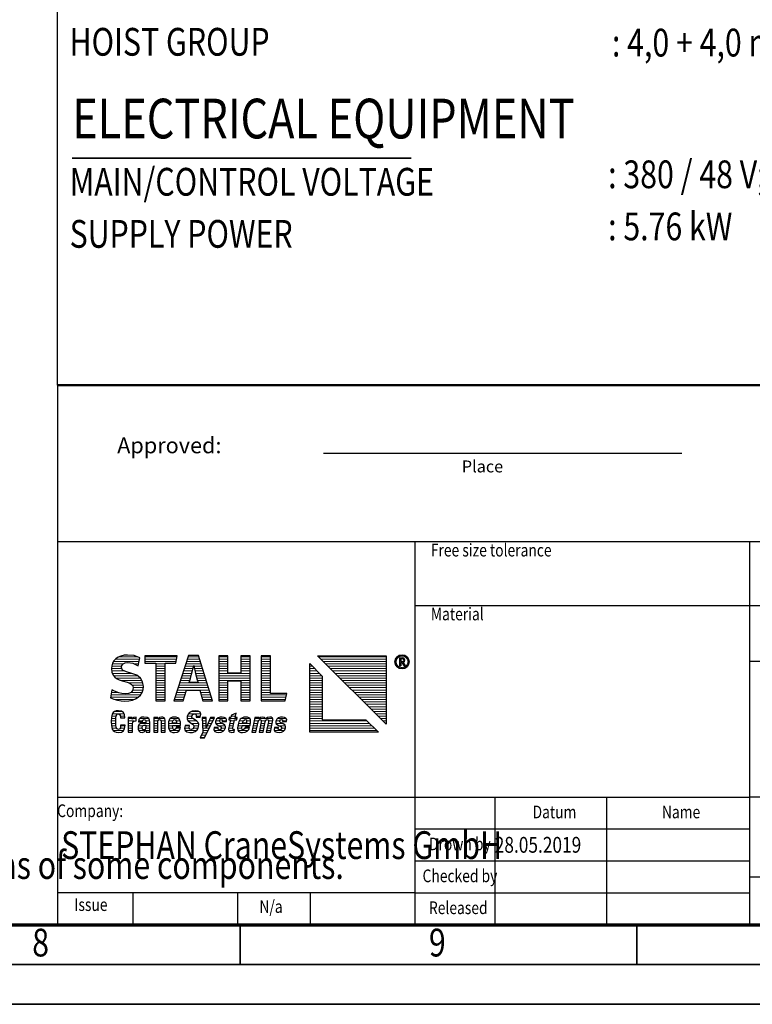
# Model space of a CAD drawing. Units: millimetres. Extents: x 0 to 23760, y -96 to 16800.
# Drawn here: x 14769 to 18462, y 0 to 4962 of the extents above; entities that cross this region are included whole.
import ezdxf
from ezdxf.enums import TextEntityAlignment as Align

# ---------------------------------------------------------------- set-up
doc = ezdxf.new("R2010")
doc.units = ezdxf.units.MM
doc.header["$MEASUREMENT"] = 0
for name, color, linetype, lineweight in [('(1) Shape lines', 7, 'Continuous', 35), ('(3) Toolkit elements', 7, 'Continuous', 35), ('(4) Texts', 7, 'Continuous', 35), ('(9) Sheet', 7, 'Continuous', 35)]:
    doc.layers.add(name, color=color, linetype=linetype, lineweight=lineweight)
doc.styles.add('Arial', font='ARIAL.TTF')

# ---------------------------------------------------------------- blocks, each defined once
blk = doc.blocks.new('HATCH_33_e406d7b6-1598-46e5-bdae-87acdb3989ed')
at = {"layer": '(9) Sheet', "color": 0, "lineweight": 9}
for p, q in [((16616.3, 1752), (16275.4, 1752)), ((16616.3, 1740), (16287.4, 1740)), ((16616.3, 1728), (16299.4, 1728)), ((16616.3, 1716), (16311.4, 1716)), ((16616.3, 1704), (16323.4, 1704)), ((16616.3, 1692), (16335.4, 1692)), ((16616.3, 1680), (16347.4, 1680)), ((16616.3, 1668), (16359.4, 1668)), ((16616.3, 1656), (16371.4, 1656)), ((16616.3, 1644), (16383.4, 1644)), ((16616.3, 1632), (16395.4, 1632)), ((16616.3, 1620), (16407.4, 1620)), ((16616.3, 1608), (16419.4, 1608)), ((16616.3, 1596), (16431.4, 1596)), ((16616.3, 1584), (16443.4, 1584)), ((16616.3, 1572), (16455.4, 1572)), ((16616.3, 1560), (16467.4, 1560)), ((16616.3, 1548), (16479.4, 1548)), ((16616.3, 1536), (16491.4, 1536)), ((16616.3, 1524), (16503.4, 1524)), ((16616.3, 1512), (16515.4, 1512)), ((16616.3, 1500), (16527.4, 1500)), ((16616.3, 1488), (16539.4, 1488)), ((16616.3, 1476), (16551.4, 1476)), ((16616.3, 1464), (16563.4, 1464)), ((16616.3, 1452), (16575.4, 1452)), ((16616.3, 1440), (16587.4, 1440)), ((16616.3, 1428), (16599.4, 1428)), ((16616.3, 1416), (16611.4, 1416))]:
    blk.add_line(p, q, dxfattribs=at)
blk = doc.blocks.new('HATCH_34_dd8287b3-993a-47f0-ac0d-600b52866171')
at = {"layer": '(9) Sheet', "color": 0, "lineweight": 9}
for p, q in [((16232.6, 1716), (16231.3, 1716)), ((16244.6, 1704), (16231.3, 1704)), ((16256.6, 1692), (16231.3, 1692)), ((16268.6, 1680), (16231.3, 1680)), ((16280.6, 1668), (16231.3, 1668)), ((16292.6, 1656), (16231.3, 1656)), ((16294, 1644), (16231.3, 1644)), ((16294, 1632), (16231.3, 1632)), ((16294, 1620), (16231.3, 1620)), ((16294, 1608), (16231.3, 1608)), ((16294, 1596), (16231.3, 1596)), ((16294, 1584), (16231.3, 1584)), ((16294, 1572), (16231.3, 1572)), ((16294, 1560), (16231.3, 1560)), ((16294, 1548), (16231.3, 1548)), ((16294, 1536), (16231.3, 1536)), ((16294, 1524), (16231.3, 1524)), ((16294, 1512), (16231.3, 1512)), ((16294, 1500), (16231.3, 1500)), ((16294, 1488), (16231.3, 1488)), ((16294, 1476), (16231.3, 1476)), ((16294, 1464), (16231.3, 1464)), ((16294, 1452), (16231.3, 1452)), ((16294, 1440), (16231.3, 1440)), ((16520.6, 1428), (16231.3, 1428)), ((16532.6, 1416), (16231.3, 1416)), ((16544.6, 1404), (16231.3, 1404)), ((16556.6, 1392), (16231.3, 1392)), ((16568.6, 1380), (16231.3, 1380))]:
    blk.add_line(p, q, dxfattribs=at)
blk = doc.blocks.new('HATCH_35_aeee6f67-fb56-4a71-99a8-4e34383b2aa8')
at = {"layer": '(9) Sheet', "color": 0, "lineweight": 9}
for p, q in [((16033.5, 1752), (15986.6, 1752)), ((16033.5, 1740), (15986.6, 1740)), ((16033.5, 1728), (15986.6, 1728)), ((16033.5, 1716), (15986.6, 1716)), ((16033.5, 1704), (15986.6, 1704)), ((16033.5, 1692), (15986.6, 1692)), ((16033.5, 1680), (15986.6, 1680)), ((16033.5, 1668), (15986.6, 1668)), ((16033.5, 1656), (15986.6, 1656)), ((16033.5, 1644), (15986.6, 1644)), ((16033.5, 1632), (15986.6, 1632)), ((16033.5, 1620), (15986.6, 1620)), ((16033.5, 1608), (15986.6, 1608)), ((16033.5, 1596), (15986.6, 1596)), ((16033.5, 1584), (15986.6, 1584)), ((16033.5, 1572), (15986.6, 1572)), ((16113.5, 1560), (15986.6, 1560)), ((16110.9, 1548), (15986.6, 1548)), ((16108.3, 1536), (15986.6, 1536))]:
    blk.add_line(p, q, dxfattribs=at)
blk = doc.blocks.new('HATCH_36_b7398f59-cfc2-4cf2-9d84-7c4b9a24687b')
at = {"layer": '(9) Sheet', "color": 0, "lineweight": 9}
for p, q in [((15818.8, 1752), (15773.3, 1752)), ((15818.8, 1740), (15773.3, 1740)), ((15930.8, 1752), (15884.3, 1752)), ((15930.8, 1740), (15884.3, 1740)), ((15818.8, 1728), (15773.3, 1728)), ((15818.8, 1716), (15773.3, 1716)), ((15818.8, 1704), (15773.3, 1704)), ((15818.8, 1692), (15773.3, 1692)), ((15930.8, 1728), (15884.3, 1728)), ((15930.8, 1716), (15884.3, 1716)), ((15930.8, 1704), (15884.3, 1704)), ((15930.8, 1692), (15884.3, 1692)), ((15818.8, 1680), (15773.3, 1680)), ((15930.8, 1668), (15773.3, 1668)), ((15930.8, 1656), (15773.3, 1656)), ((15930.8, 1644), (15773.3, 1644)), ((15930.8, 1680), (15884.3, 1680)), ((15930.8, 1632), (15773.3, 1632)), ((15818.8, 1620), (15773.3, 1620)), ((15818.8, 1608), (15773.3, 1608)), ((15818.8, 1596), (15773.3, 1596)), ((15930.8, 1620), (15884.3, 1620)), ((15930.8, 1608), (15884.3, 1608)), ((15930.8, 1596), (15884.3, 1596)), ((15818.8, 1584), (15773.3, 1584)), ((15818.8, 1572), (15773.3, 1572)), ((15818.8, 1560), (15773.3, 1560)), ((15818.8, 1548), (15773.3, 1548)), ((15930.8, 1584), (15884.3, 1584)), ((15930.8, 1572), (15884.3, 1572)), ((15930.8, 1560), (15884.3, 1560)), ((15930.8, 1548), (15884.3, 1548)), ((15818.8, 1536), (15773.3, 1536)), ((15930.8, 1536), (15884.3, 1536))]:
    blk.add_line(p, q, dxfattribs=at)
blk = doc.blocks.new('HATCH_37_3a5c794d-bd99-47fd-b6fb-55c8a81f9ea8')
at = {"layer": '(9) Sheet', "color": 0, "lineweight": 9}
for p, q in [((15675.2, 1740), (15614.5, 1740)), ((15671.4, 1752), (15618.5, 1752)), ((15642.7, 1692), (15598.8, 1692)), ((15645.7, 1704), (15602.8, 1704)), ((15682.7, 1716), (15606.7, 1716)), ((15678.9, 1728), (15610.6, 1728)), ((15686.5, 1704), (15647.2, 1704)), ((15690.3, 1692), (15650, 1692)), ((15630.4, 1644), (15583.1, 1644)), ((15633.7, 1656), (15587.1, 1656)), ((15636.8, 1668), (15591, 1668)), ((15639.7, 1680), (15594.9, 1680)), ((15694, 1680), (15652.7, 1680)), ((15697.8, 1668), (15655.4, 1668)), ((15701.6, 1656), (15658.5, 1656)), ((15705.3, 1644), (15661.6, 1644)), ((15720.4, 1596), (15567.4, 1596)), ((15716.6, 1608), (15571.4, 1608)), ((15712.9, 1620), (15575.3, 1620)), ((15626.8, 1632), (15579.2, 1632)), ((15709.1, 1632), (15664.9, 1632)), ((15599, 1548), (15551.7, 1548)), ((15602.5, 1560), (15555.7, 1560)), ((15606.1, 1572), (15559.6, 1572)), ((15724.2, 1584), (15563.5, 1584)), ((15728, 1572), (15679.6, 1572)), ((15731.7, 1560), (15683.1, 1560)), ((15735.5, 1548), (15686.7, 1548)), ((15595.4, 1536), (15547.8, 1536)), ((15739.3, 1536), (15690.3, 1536))]:
    blk.add_line(p, q, dxfattribs=at)
blk = doc.blocks.new('HATCH_38_8c00dc80-9eb2-4184-b47a-034f0e5b8863')
at = {"layer": '(9) Sheet', "color": 0, "lineweight": 9}
for p, q in [((15562.4, 1752), (15399.2, 1752)), ((15560, 1740), (15399.2, 1740)), ((15557.6, 1728), (15399.2, 1728)), ((15501.4, 1716), (15454.9, 1716)), ((15501.4, 1704), (15454.9, 1704)), ((15501.4, 1692), (15454.9, 1692)), ((15501.4, 1680), (15454.9, 1680)), ((15501.4, 1668), (15454.9, 1668)), ((15501.4, 1656), (15454.9, 1656)), ((15501.4, 1644), (15454.9, 1644)), ((15501.4, 1632), (15454.9, 1632)), ((15501.4, 1620), (15454.9, 1620)), ((15501.4, 1608), (15454.9, 1608)), ((15501.4, 1596), (15454.9, 1596)), ((15501.4, 1584), (15454.9, 1584)), ((15501.4, 1572), (15454.9, 1572)), ((15501.4, 1560), (15454.9, 1560)), ((15501.4, 1548), (15454.9, 1548)), ((15501.4, 1536), (15454.9, 1536))]:
    blk.add_line(p, q, dxfattribs=at)
blk = doc.blocks.new('HATCH_39_227d498b-c061-4cf8-8519-92543b6ee1ec')
at = {"layer": '(9) Sheet', "color": 0, "lineweight": 9}
for p, q in [((15372.9, 1740), (15252.5, 1740)), ((15358.6, 1752), (15271.8, 1752)), ((15284.3, 1692), (15231, 1692)), ((15283.5, 1704), (15232.2, 1704)), ((15291, 1716), (15235.7, 1716)), ((15370.6, 1728), (15242, 1728)), ((15368.2, 1716), (15346, 1716)), ((15296.8, 1680), (15232.6, 1680)), ((15334.8, 1668), (15236.1, 1668)), ((15362.2, 1656), (15242.2, 1656)), ((15377.2, 1644), (15254.2, 1644)), ((15384.5, 1632), (15279.7, 1632)), ((15389.5, 1620), (15320.2, 1620)), ((15391.5, 1608), (15336.2, 1608)), ((15391.8, 1596), (15340.1, 1596)), ((15366.6, 1548), (15226.6, 1548)), ((15378.4, 1560), (15228.9, 1560)), ((15262.4, 1572), (15231.3, 1572)), ((15234.8, 1584), (15233.6, 1584)), ((15385.9, 1572), (15329.6, 1572)), ((15390, 1584), (15338.2, 1584)), ((15344.6, 1536), (15248.5, 1536))]:
    blk.add_line(p, q, dxfattribs=at)
blk = doc.blocks.new('HATCH_40_5ede9067-ba2c-439e-9e4a-27191d91f92c')
at = {"layer": '(9) Sheet', "color": 0, "lineweight": 9}
for p, q in [((15253.7, 1440), (15231.1, 1440)), ((15255.3, 1452), (15232.8, 1452)), ((15295.2, 1464), (15236, 1464)), ((15284.4, 1476), (15248.1, 1476)), ((15297.9, 1452), (15275.6, 1452)), ((15253.4, 1428), (15230.8, 1428)), ((15253.5, 1416), (15231, 1416)), ((15254.3, 1404), (15231.4, 1404)), ((15257.5, 1392), (15234.1, 1392)), ((15298, 1392), (15275.7, 1392)), ((15299.4, 1404), (15277.4, 1404)), ((15292.6, 1380), (15239.5, 1380))]:
    blk.add_line(p, q, dxfattribs=at)
blk = doc.blocks.new('HATCH_41_a64e5a10-230e-440f-a8b3-c38b5fbc4f2e')
at = {"layer": '(9) Sheet', "color": 0, "lineweight": 9}
for p, q in [((15335.7, 1440), (15315.9, 1440)), ((15355.3, 1440), (15338.2, 1440)), ((15346.2, 1428), (15315.9, 1428)), ((15337.5, 1416), (15315.9, 1416)), ((15336.7, 1404), (15315.9, 1404)), ((15336.7, 1392), (15315.9, 1392)), ((15336.7, 1380), (15315.9, 1380))]:
    blk.add_line(p, q, dxfattribs=at)
blk = doc.blocks.new('HATCH_42_37107ed2-f0fb-4668-a33b-3653bfbab4db')
at = {"layer": '(9) Sheet', "color": 0, "lineweight": 9}
for p, q in [((15419.7, 1440), (15373.1, 1440)), ((15386.6, 1392), (15366, 1392)), ((15389.4, 1404), (15367.4, 1404)), ((15388.5, 1428), (15368.2, 1428)), ((15424.6, 1416), (15378.4, 1416)), ((15424.6, 1392), (15403.6, 1392)), ((15424.1, 1428), (15403.7, 1428)), ((15424.6, 1404), (15404.3, 1404)), ((15403.9, 1380), (15368.9, 1380)), ((15425, 1380), (15405.5, 1380))]:
    blk.add_line(p, q, dxfattribs=at)
blk = doc.blocks.new('HATCH_43_800330b4-244b-4ead-a561-a9dd78f91bce')
at = {"layer": '(9) Sheet', "color": 0, "lineweight": 9}
for p, q in [((15465.8, 1440), (15444.9, 1440)), ((15499.3, 1440), (15467.6, 1440)), ((15466.6, 1428), (15444.9, 1428)), ((15465.8, 1416), (15444.9, 1416)), ((15465.8, 1404), (15444.9, 1404)), ((15465.8, 1392), (15444.9, 1392)), ((15502.3, 1428), (15480.6, 1428)), ((15502.3, 1416), (15481.4, 1416)), ((15502.3, 1404), (15481.4, 1404)), ((15502.3, 1392), (15481.4, 1392)), ((15465.8, 1380), (15444.9, 1380)), ((15502.3, 1380), (15481.4, 1380))]:
    blk.add_line(p, q, dxfattribs=at)
blk = doc.blocks.new('HATCH_44_4870a5a9-90e0-4093-89f3-66bcb0d709c2')
at = {"layer": '(9) Sheet', "color": 0, "lineweight": 9}
for p, q in [((15571.6, 1440), (15526.5, 1440)), ((15579.2, 1416), (15518.9, 1416)), ((15539.7, 1404), (15518.9, 1404)), ((15540.8, 1392), (15520.1, 1392)), ((15540.6, 1428), (15520.7, 1428)), ((15578.1, 1392), (15557, 1392)), ((15577.2, 1428), (15557.6, 1428)), ((15573, 1380), (15524.6, 1380))]:
    blk.add_line(p, q, dxfattribs=at)
blk = doc.blocks.new('HATCH_45_e8386241-012c-4ec9-a306-e54c931e42a2')
at = {"layer": '(9) Sheet', "color": 0, "lineweight": 9}
for p, q in [((15642.2, 1440), (15613.3, 1440)), ((15636.8, 1452), (15614.3, 1452)), ((15680.7, 1464), (15619.7, 1464)), ((15672.2, 1476), (15634.7, 1476)), ((15680, 1452), (15657.9, 1452)), ((15623.9, 1392), (15600.5, 1392)), ((15624.9, 1404), (15602.5, 1404)), ((15659.8, 1428), (15619.9, 1428)), ((15669.4, 1416), (15633.9, 1416)), ((15668, 1392), (15644.4, 1392)), ((15670.8, 1404), (15646.9, 1404)), ((15659.1, 1380), (15602.5, 1380))]:
    blk.add_line(p, q, dxfattribs=at)
blk = doc.blocks.new('HATCH_46_a42e3897-5939-4199-b1ed-9ac77113b497')
at = {"layer": '(9) Sheet', "color": 0, "lineweight": 9}
for p, q in [((15709, 1440), (15688.7, 1440)), ((15748.3, 1440), (15728.6, 1440)), ((15708.9, 1428), (15689.4, 1428)), ((15708.7, 1416), (15690, 1416)), ((15708.6, 1404), (15690.7, 1404)), ((15724.7, 1392), (15691.4, 1392)), ((15730.6, 1404), (15713.3, 1404)), ((15736.5, 1416), (15718.4, 1416)), ((15742.4, 1428), (15723.5, 1428)), ((15701, 1344), (15679.2, 1344)), ((15706.9, 1356), (15685.2, 1356)), ((15712.9, 1368), (15691.2, 1368)), ((15718.8, 1380), (15692.1, 1380))]:
    blk.add_line(p, q, dxfattribs=at)
blk = doc.blocks.new('HATCH_47_a08434b2-d0ee-4d5f-943c-457b7ac5ab8c')
at = {"layer": '(9) Sheet', "color": 0, "lineweight": 9}
for p, q in [((15808.4, 1440), (15764.9, 1440)), ((15769.2, 1392), (15748.8, 1392)), ((15776.5, 1428), (15756.4, 1428)), ((15789.8, 1416), (15757.1, 1416)), ((15804.1, 1404), (15772.5, 1404)), ((15805.3, 1392), (15784.6, 1392)), ((15810.8, 1428), (15790.2, 1428)), ((15798.2, 1380), (15749.3, 1380))]:
    blk.add_line(p, q, dxfattribs=at)
blk = doc.blocks.new('HATCH_48_06d92669-9baa-4a8f-88ab-9030aebb58ee')
at = {"layer": '(9) Sheet', "color": 0, "lineweight": 9}
for p, q in [((15864.3, 1440), (15824.2, 1440)), ((15856.1, 1452), (15835.2, 1452)), ((15858.6, 1464), (15851.4, 1464)), ((15843.5, 1392), (15822.5, 1392)), ((15845.9, 1404), (15825, 1404)), ((15848.4, 1416), (15827.6, 1416)), ((15851, 1428), (15830.1, 1428)), ((15851.1, 1380), (15822.4, 1380))]:
    blk.add_line(p, q, dxfattribs=at)
blk = doc.blocks.new('HATCH_49_2b04d751-ede2-4242-bc74-6a214905b13e')
at = {"layer": '(9) Sheet', "color": 0, "lineweight": 9}
for p, q in [((15929.5, 1440), (15884.3, 1440)), ((15888.4, 1392), (15867.7, 1392)), ((15889.9, 1404), (15869.1, 1404)), ((15931.9, 1416), (15871.7, 1416)), ((15895.9, 1428), (15876, 1428)), ((15925.8, 1392), (15904.7, 1392)), ((15932.6, 1428), (15912.9, 1428)), ((15918.1, 1380), (15869.7, 1380))]:
    blk.add_line(p, q, dxfattribs=at)
blk = doc.blocks.new('HATCH_50_ab9ca719-07fd-49b4-8348-b2887e57d023')
at = {"layer": '(9) Sheet', "color": 0, "lineweight": 9}
for p, q in [((15974.3, 1440), (15953.4, 1440)), ((16007, 1440), (15976.1, 1440)), ((16043.9, 1440), (16011.1, 1440)), ((15964.1, 1392), (15943.2, 1392)), ((15966.6, 1404), (15945.8, 1404)), ((15969.2, 1416), (15948.3, 1416)), ((15972.6, 1428), (15950.9, 1428)), ((16000.2, 1392), (15979.8, 1392)), ((16002.7, 1404), (15982.3, 1404)), ((16005.3, 1416), (15984.9, 1416)), ((16008.7, 1428), (15986.6, 1428)), ((16036.7, 1392), (16015.8, 1392)), ((16039.2, 1404), (16018.4, 1404)), ((16041.8, 1416), (16020.9, 1416)), ((16044.3, 1428), (16022.6, 1428)), ((15961.5, 1380), (15940.7, 1380)), ((15997.6, 1380), (15977.2, 1380)), ((16034.1, 1380), (16013.3, 1380))]:
    blk.add_line(p, q, dxfattribs=at)
blk = doc.blocks.new('HATCH_51_4673d284-13ff-4e2b-95da-45c9c5d8bebc')
at = {"layer": '(9) Sheet', "color": 0, "lineweight": 9}
for p, q in [((16112.1, 1440), (16068.6, 1440)), ((16072.9, 1392), (16052.5, 1392)), ((16080.1, 1428), (16060.1, 1428)), ((16093.5, 1416), (16060.8, 1416)), ((16107.8, 1404), (16076.1, 1404)), ((16109, 1392), (16088.3, 1392)), ((16114.5, 1428), (16093.9, 1428)), ((16101.8, 1380), (16053, 1380))]:
    blk.add_line(p, q, dxfattribs=at)
blk = doc.blocks.new('GROUP_0_8fd9f470-361e-45ed-b819-fe7175540f8f')
at = {"layer": '(1) Shape lines', "color": 7, "linetype": 'Continuous', "lineweight": 50, "ltscale": 120}
blk.add_line((14960, 3120.9), (23360, 3120.9), dxfattribs=at)
at = {"layer": '(3) Toolkit elements', "color": 7, "linetype": 'Continuous', "lineweight": 25, "ltscale": 40}
blk.add_line((18106.7, 2776.8), (16300.7, 2776.8), dxfattribs=at)
at = {"layer": '(4) Texts', "color": 9, "lineweight": 35}
blk.add_line((15033.8, 4264.2), (16741.6, 4264.2), dxfattribs=at)
at = {"layer": '(9) Sheet', "color": 7, "linetype": 'Continuous', "lineweight": 25, "ltscale": 120}
for q in [(14960, 9520), (19760, 3120)]:
    blk.add_line((14960, 3120), q, dxfattribs=at)
at = {"layer": '(9) Sheet', "color": 7, "linetype": 'Continuous', "lineweight": 25, "ltscale": 40}
for p, q in [((14960, 3120.9), (14960, 400.9)), ((14960, 2332.4), (23360, 2332.4)), ((16761, 2332.4), (16761, 561.9)), ((18450.2, 400.9), (18450.2, 2332.4)), ((16761, 2010.7), (18450.2, 2010.7)), ((18450.2, 2010.7), (23360, 2010.7)), ((16684.8, 1745.8), (16698.2, 1745.8)), ((16684.8, 1706.5), (16684.8, 1745.8)), ((16690.3, 1740.9), (16690.3, 1727.1)), ((16697.5, 1740.9), (16690.3, 1740.9)), ((16690.3, 1706.5), (16684.8, 1706.5)), ((16690.3, 1727.1), (16697.5, 1727.1)), ((16690.3, 1722.5), (16690.3, 1706.5)), ((16696.2, 1722.5), (16690.3, 1722.5)), ((16705.2, 1706.5), (16696.2, 1722.5)), ((16702.2, 1723.2), (16711.6, 1706.5)), ((16711.6, 1706.5), (16705.2, 1706.5)), ((18450.2, 1729.3), (23360, 1729.3)), ((14960, 1044.6), (18450.2, 1044.6)), ((17163.5, 1044.5), (17163.5, 400.9)), ((17726.5, 1044.6), (17726.5, 400.9)), ((23360, 1044.6), (18450.2, 1044.6)), ((16761, 883.6), (18450.2, 883.6)), ((16761, 722.8), (18450.2, 722.8)), ((18450.2, 643.3), (22716.2, 643.3)), ((16761, 561.9), (14960, 561.9)), ((15338.6, 561.9), (15338.6, 400.9)), ((15866.1, 561.9), (15866.1, 400.9)), ((16233.3, 561.9), (16233.3, 400.9)), ((16761, 561.9), (18450.2, 561.9)), ((16761, 561.9), (16761, 400.9))]:
    blk.add_line(p, q, dxfattribs=at)
at = {"layer": '(9) Sheet', "color": 7, "lineweight": 70, "ltscale": 120}
blk.add_line((800, 400), (23360, 400), dxfattribs=at)
at = {"layer": '(9) Sheet', "color": 7, "lineweight": 35, "ltscale": 120}
for p, q in [((15880, 203), (15880, 401)), ((17880, 203), (17880, 401)), ((600, 200), (23560, 200)), ((0, 0), (23760, 0))]:
    blk.add_line(p, q, dxfattribs=at)
at = {"layer": '(9) Sheet', "color": 7, "linetype": 'Continuous', "lineweight": 70, "ltscale": 120}
blk.add_lwpolyline([(14960, 400.9), (23360, 400.9), (23360, 3120.9)], dxfattribs=at)
at = {"layer": '(9) Sheet', "color": 7, "linetype": 'Continuous', "lineweight": 25, "ltscale": 40}
for points in [[(15374.1, 1746), (15345.1, 1757.2), (15312.5, 1760.3), (15295.2, 1759), (15279.5, 1755.3), (15265.6, 1749.3), (15253.7, 1741.3), (15244.1, 1731.3), (15236.9, 1719.6), (15232.5, 1706.4), (15231, 1691.9), (15233.4, 1674.1), (15240.5, 1658.2), (15247.7, 1649), (15257.5, 1641.4), (15269.9, 1635.2), (15285.3, 1630.1), (15310.5, 1623.5), (15323.8, 1618.7), (15333.1, 1612.5), (15338.5, 1604.6), (15340.3, 1594.8), (15337.8, 1581.8), (15330.2, 1572.3), (15317.7, 1566.5), (15300.4, 1564.6), (15283.9, 1565.8), (15268.5, 1569.4), (15237.8, 1582.4), (15233.7, 1584.6), (15226, 1545), (15243.2, 1537.6), (15261.5, 1532.2), (15280.1, 1528.8), (15298.4, 1527.6), (15318.7, 1529), (15337, 1533), (15353.1, 1539.4), (15366.7, 1548.1), (15377.6, 1558.8), (15385.7, 1571.6), (15390.7, 1586), (15392.4, 1602.1), (15388.7, 1624.9), (15377.6, 1643.7), (15359.5, 1658.2), (15334.8, 1668), (15307.3, 1675.3), (15287.5, 1684.1), (15282.1, 1697.6), (15284.4, 1707.9), (15290.9, 1716), (15301, 1721.2), (15313.8, 1723.1), (15338.8, 1719.3), (15366.4, 1706.5)], [(15399.2, 1756.8), (15399.2, 1718.8), (15454.9, 1718.8), (15454.9, 1529.2), (15501.4, 1529.2), (15501.4, 1718.8), (15555.8, 1718.8), (15563.3, 1756.8)], [(15620.2, 1757.4), (15545.6, 1529.2), (15593.4, 1529.2), (15609.4, 1583.2), (15676.2, 1583.2), (15692.3, 1529.2), (15741.4, 1529.2), (15669.7, 1757.4)], [(15773.3, 1756.8), (15773.3, 1529.2), (15818.8, 1529.2), (15818.8, 1630.7), (15884.3, 1630.7), (15884.3, 1529.2), (15930.8, 1529.2), (15930.8, 1756.8), (15884.3, 1756.8), (15884.3, 1668.4), (15818.8, 1668.4), (15818.8, 1756.8)], [(15986.6, 1756.8), (15986.6, 1529.2), (16106.8, 1529.2), (16115, 1567.2), (16033.5, 1567.2), (16033.5, 1756.8)], [(16270.7, 1756.7), (16616.3, 1756.7), (16616.3, 1411.1)], [(15623.5, 1621.2), (15629.9, 1641.8), (15635.7, 1663.4), (15646.5, 1707.3), (15655.6, 1667), (15663.7, 1635.9), (15668.1, 1621.2)], [(16294, 1654.6), (16294, 1434.4), (16514.2, 1434.4), (16576.9, 1371.7), (16231.3, 1371.7), (16231.3, 1717.3)], [(15267.5, 1369.6), (15281.4, 1371.5), (15291.5, 1377.8), (15297.6, 1389.4), (15299.8, 1407.3), (15277.7, 1407.3), (15276.4, 1393.3), (15273.4, 1387.8), (15267.5, 1385.6), (15260, 1387.9), (15255.7, 1394.9), (15253.8, 1407.1), (15253.3, 1424.8), (15253.8, 1442.5), (15255.7, 1454.6), (15260, 1461.7), (15267.5, 1464), (15274.6, 1459.5), (15276.7, 1444.5), (15298.6, 1444.5), (15297.3, 1459.7), (15291.9, 1470.8), (15282.1, 1477.6), (15267.5, 1479.9), (15255.4, 1478.7), (15246.2, 1475.3), (15239.7, 1469.9), (15235.3, 1463), (15231.3, 1445.3), (15230.7, 1424.8), (15231.3, 1404.4), (15235.3, 1386.7), (15239.7, 1379.7), (15246.2, 1374.3), (15255.4, 1370.9), (15267.5, 1369.6)], [(15315.9, 1446.1), (15315.9, 1371.4), (15336.7, 1371.4), (15336.7, 1412.1), (15339.1, 1423.7), (15344.7, 1427.8), (15355.3, 1428.9), (15355.3, 1447.6), (15343.9, 1445.2), (15339.4, 1441.8), (15336, 1436.5), (15335.7, 1436.5), (15335.7, 1446.1)], [(15424.6, 1422.6), (15423.7, 1432.2), (15419.6, 1440.2), (15410.6, 1445.6), (15394.8, 1447.6), (15383.8, 1446.5), (15375.3, 1442.7), (15369.6, 1435.7), (15367.6, 1424.5), (15388, 1424.5), (15389.2, 1432.4), (15395.8, 1435.9), (15402.8, 1432.8), (15404.2, 1424.9), (15404.2, 1419.2), (15390.1, 1418.8), (15377.7, 1415.8), (15369.1, 1408.2), (15366.6, 1401.9), (15365.8, 1393.7), (15366.8, 1384.5), (15370.3, 1377), (15376.4, 1371.8), (15385.6, 1369.9), (15397.1, 1372.8), (15405.1, 1381.3), (15405.4, 1381.3), (15406.3, 1371.4), (15425.7, 1371.4), (15424.6, 1385.3)], [(15465.8, 1446.1), (15444.9, 1446.1), (15444.9, 1371.4), (15465.8, 1371.4), (15465.8, 1422.9), (15467.2, 1431.3), (15473.6, 1434.7), (15480, 1431.3), (15481.4, 1422.9), (15481.4, 1371.4), (15502.3, 1371.4), (15502.3, 1431.3), (15500.8, 1438.2), (15496.7, 1443.3), (15490.7, 1446.5), (15483.6, 1447.6), (15473.4, 1445.5), (15466.1, 1438.5), (15465.8, 1438.5)], [(15579.5, 1405.4), (15579, 1422.1), (15575.1, 1435.5), (15571.2, 1440.5), (15565.7, 1444.4), (15558.4, 1446.7), (15549, 1447.6), (15539.8, 1446.8), (15532.6, 1444.5), (15527.3, 1441), (15523.5, 1436.3), (15519.4, 1424.2), (15518.6, 1409.7), (15519.5, 1393.6), (15523.7, 1381.1), (15527.5, 1376.4), (15532.9, 1372.9), (15540, 1370.7), (15549, 1369.9), (15561.9, 1371.8), (15571, 1377.2), (15576.8, 1385.5), (15579, 1396.6), (15557.9, 1396.6), (15556.2, 1387.6), (15549, 1383.2), (15543.7, 1385.5), (15540.8, 1391), (15539.5, 1405.4)], [(15670.7, 1400.5), (15671.1, 1411.6), (15667.8, 1420), (15662, 1426.4), (15654.8, 1431.6), (15641.3, 1440.6), (15637.3, 1445.9), (15636.8, 1452.6), (15641.7, 1461.1), (15650.8, 1464), (15655.9, 1462.6), (15658.2, 1458.9), (15657.7, 1447.9), (15679.4, 1447.9), (15681.3, 1462.3), (15677.8, 1472.3), (15669, 1478.1), (15655.2, 1479.9), (15637.7, 1477.6), (15625.5, 1471.2), (15617.8, 1461.7), (15613.6, 1449.9), (15613.3, 1439.4), (15616.6, 1431.1), (15629.5, 1419.1), (15643, 1409.5), (15646.9, 1404.2), (15647.5, 1397.7), (15642.8, 1389), (15633.7, 1385.6), (15626.8, 1387.1), (15623.9, 1391.2), (15624.9, 1404.4), (15602.6, 1404.4), (15600.4, 1391.2), (15602.4, 1380.1), (15610.7, 1372.5), (15626.9, 1369.6), (15640.1, 1370.6), (15652.9, 1374.7), (15663.8, 1384.1), (15667.8, 1391.3), (15670.7, 1400.5)], [(15678.7, 1343.2), (15700.6, 1343.2), (15751.3, 1446.1), (15731.2, 1446.1), (15708.8, 1393.6), (15708.5, 1393.6), (15709, 1446.1), (15688.3, 1446.1), (15692.6, 1370.8)], [(15749.1, 1395.4), (15747.9, 1382.6), (15752, 1374.8), (15760.7, 1371), (15772.8, 1369.9), (15784.9, 1371.7), (15794.7, 1376.4), (15801.8, 1383.7), (15805.6, 1392.7), (15805.7, 1400.6), (15802.9, 1406.6), (15792, 1414.9), (15780.6, 1420.8), (15777.2, 1424), (15776.4, 1427.9), (15779.5, 1433.8), (15785.2, 1435.9), (15790.2, 1434.3), (15790.2, 1424.6), (15810.6, 1424.6), (15811.3, 1435), (15807.2, 1442.2), (15799.5, 1446.3), (15789.6, 1447.6), (15779.1, 1446.6), (15768.9, 1443.1), (15760.6, 1436.7), (15755.7, 1426.6), (15755.7, 1418.8), (15758.6, 1413.1), (15769.6, 1405.5), (15780.9, 1399.5), (15784.3, 1395.6), (15784.7, 1390.5), (15781.2, 1384.8), (15775.4, 1382.8), (15768.6, 1386.4), (15769.5, 1395.4)], [(15822.8, 1433.2), (15831.2, 1433.2), (15821.4, 1387.2), (15822.8, 1377.2), (15827.9, 1372.6), (15838.3, 1370.7), (15849.3, 1371.4), (15852, 1384.3), (15848.3, 1384), (15842.9, 1386.5), (15843.6, 1393.3), (15852.1, 1433.2), (15862.9, 1433.2), (15865.6, 1446.1), (15854.8, 1446.1), (15859.3, 1467.2), (15836.5, 1457.9), (15834, 1446.1), (15825.5, 1446.1)], [(15930, 1405.4), (15933, 1422.1), (15931.9, 1435.5), (15929.2, 1440.5), (15924.5, 1444.4), (15917.7, 1446.7), (15908.5, 1447.6), (15899.1, 1446.8), (15891.5, 1444.5), (15885.3, 1441), (15880.5, 1436.3), (15873.9, 1424.2), (15870, 1409.7), (15867.5, 1393.6), (15869, 1381.1), (15871.9, 1376.4), (15876.5, 1372.9), (15883.1, 1370.7), (15892, 1369.9), (15905.2, 1371.8), (15915.5, 1377.2), (15923.1, 1385.5), (15927.6, 1396.6), (15906.5, 1396.6), (15902.9, 1387.6), (15894.8, 1383.2), (15889.9, 1385.5), (15888.3, 1391), (15890.1, 1405.4)], [(15975.6, 1446.1), (15954.7, 1446.1), (15938.9, 1371.4), (15959.7, 1371.4), (15970.7, 1422.9), (15973.9, 1431.3), (15981, 1434.7), (15986.7, 1431.3), (15986.3, 1422.9), (15975.4, 1371.4), (15995.8, 1371.4), (16006.7, 1422.9), (16009.9, 1431.3), (16017.1, 1434.7), (16022.8, 1431.3), (16022.4, 1422.9), (16011.5, 1371.4), (16032.3, 1371.4), (16045, 1431.3), (16045, 1438.2), (16042, 1443.3), (16036.7, 1446.5), (16029.9, 1447.6), (16018.3, 1445.3), (16008.5, 1438.1), (16003.1, 1445.1), (15993.8, 1447.6), (15983.2, 1445.6), (15974.3, 1438.5), (15974, 1438.5)], [(16052.8, 1395.4), (16051.6, 1382.6), (16055.7, 1374.8), (16064.3, 1371), (16076.5, 1369.9), (16088.5, 1371.7), (16098.3, 1376.4), (16105.4, 1383.7), (16109.3, 1392.7), (16109.4, 1400.6), (16106.5, 1406.6), (16095.7, 1414.9), (16084.3, 1420.8), (16080.8, 1424), (16080.1, 1427.9), (16083.2, 1433.8), (16088.9, 1435.9), (16093.9, 1434.3), (16093.9, 1424.6), (16114.3, 1424.6), (16115, 1435), (16110.8, 1442.2), (16103.2, 1446.3), (16093.3, 1447.6), (16082.8, 1446.6), (16072.6, 1443.1), (16064.3, 1436.7), (16059.4, 1426.6), (16059.3, 1418.8), (16062.3, 1413.1), (16073.3, 1405.5), (16084.6, 1399.5), (16087.9, 1395.6), (16088.4, 1390.5), (16084.9, 1384.8), (16079.1, 1382.8), (16072.3, 1386.4), (16073.2, 1395.4)], [(15404.2, 1407.5), (15404.3, 1400.2), (15403.7, 1392.1), (15402.6, 1388.5), (15400.7, 1385.5), (15397.9, 1383.5), (15393.9, 1382.8), (15389.8, 1383.9), (15387.5, 1386.7), (15386.2, 1394.6), (15387.6, 1402.2), (15391.3, 1405.9), (15397, 1407.2), (15404.2, 1407.5)], [(15539.5, 1417.1), (15539.7, 1422.5), (15540.7, 1428.3), (15543.5, 1432.8), (15545.8, 1434.2), (15549, 1434.7), (15552.3, 1434.2), (15554.7, 1433), (15557.5, 1428.6), (15558.5, 1422.9), (15558.6, 1417.1)], [(15892.5, 1417.1), (15893.8, 1422.5), (15896, 1428.3), (15899.8, 1432.8), (15905.7, 1434.7), (15911.1, 1433), (15913, 1428.6), (15912.7, 1422.9), (15911.6, 1417.1)]]:
    blk.add_lwpolyline(points, close=True, dxfattribs=at)
for radius in [35.9, 30.1]:
    blk.add_circle((16696.5, 1726.1), radius, dxfattribs=at)
for centre, radius, start, end in [((16697.6, 1731.9), 8.97, 78.2754, 90.3034), ((16698.1, 1732.9), 13, 29.7481, 89.4297), ((16698, 1733.8), 7.04, 1.2118, 78.3073), ((16699.1, 1734), 11.5, 359.8499, 27.4446), ((16697.6, 1735.8), 8.64, 269.6461, 300.5519), ((16698.4, 1733.9), 6.64, 302.8744, 0.3771), ((16697.7, 1737.5), 15, 287.3417, 298.8914), ((16699.6, 1734), 11, 298.9093, 359.7642)]:
    blk.add_arc(centre, radius, start, end, dxfattribs=at)
at = {"layer": '(9) Sheet', "color": 7, "linetype": 'ByBlock'}
for name in ['HATCH_39_227d498b-c061-4cf8-8519-92543b6ee1ec', 'HATCH_38_8c00dc80-9eb2-4184-b47a-034f0e5b8863', 'HATCH_37_3a5c794d-bd99-47fd-b6fb-55c8a81f9ea8', 'HATCH_36_b7398f59-cfc2-4cf2-9d84-7c4b9a24687b', 'HATCH_35_aeee6f67-fb56-4a71-99a8-4e34383b2aa8', 'HATCH_33_e406d7b6-1598-46e5-bdae-87acdb3989ed', 'HATCH_34_dd8287b3-993a-47f0-ac0d-600b52866171', 'HATCH_40_5ede9067-ba2c-439e-9e4a-27191d91f92c', 'HATCH_41_a64e5a10-230e-440f-a8b3-c38b5fbc4f2e', 'HATCH_42_37107ed2-f0fb-4668-a33b-3653bfbab4db', 'HATCH_43_800330b4-244b-4ead-a561-a9dd78f91bce', 'HATCH_44_4870a5a9-90e0-4093-89f3-66bcb0d709c2', 'HATCH_45_e8386241-012c-4ec9-a306-e54c931e42a2', 'HATCH_46_a42e3897-5939-4199-b1ed-9ac77113b497', 'HATCH_47_a08434b2-d0ee-4d5f-943c-457b7ac5ab8c', 'HATCH_48_06d92669-9baa-4a8f-88ab-9030aebb58ee', 'HATCH_49_2b04d751-ede2-4242-bc74-6a214905b13e', 'HATCH_50_ab9ca719-07fd-49b4-8348-b2887e57d023', 'HATCH_51_4673d284-13ff-4e2b-95da-45c9c5d8bebc']:
    blk.add_blockref(name, (0, 0), dxfattribs=at)
at = {"layer": '(4) Texts', "color": 9, "lineweight": 35, "style": 'Arial', "width": 0.8}
for s, height, p in [('HOIST GROUP', 140, (15020, 4921)), ('ELECTRICAL EQUIPMENT', 200, (15033.8, 4564.2)), ('MAIN/CONTROL VOLTAGE', 140, (15020.6, 4215.5)), (': 380 / 48 V; 50 Hz', 140, (17735.2, 4253.1)), (': 5.76 kW   ', 140, (17735.2, 3990.6)), ('SUPPLY POWER', 140, (15020.6, 3953)), ('Note! Additional options can affect weights and dimensions of some components.', 140, (10587, 771.9))]:
    blk.add_text(s, height=height, dxfattribs=at).set_placement(p, align=Align.TOP_LEFT)
for s, p in [(': 4,0 + 4,0 m (D_lin4) / ISO M5  ', (17754.4, 4733.2)), ('STEPHAN CraneSystems GmbH', (14977.8, 688.5))]:
    blk.add_text(s, height=140, dxfattribs=at).set_placement(p, align=Align.BOTTOM_LEFT)
at = {"layer": '(4) Texts', "color": 9, "lineweight": 25, "style": 'Arial'}
for s, height, p in [('Approved:', 80, (15260.5, 2752.2)), ('Place', 60, (16997.6, 2662.1))]:
    blk.add_text(s, height=height, dxfattribs=at).set_placement(p, align=Align.BOTTOM_LEFT)
at = {"layer": '(4) Texts', "color": 9, "lineweight": 25, "style": 'Arial', "width": 0.8}
for s, p in [('Free size tolerance', (16841.4, 2237)), ('Material', (16841.4, 1915.3)), ('Company:', (14957.7, 923.6)), ('Datum', (17354.3, 917.4)), ('Name', (18006.2, 917.5)), ('Drown by', (16832.1, 756.4)), ('Checked by', (16799.6, 595.5)), ('Issue', (15044.5, 450.5)), ('N/a', (15977.1, 440.8)), ('Released', (16831.9, 434.6))]:
    blk.add_text(s, height=64, dxfattribs=at).set_placement(p, align=Align.BOTTOM_LEFT)
at = {"layer": '(4) Texts', "color": 9, "lineweight": 50, "style": 'Arial', "width": 0.8}
blk.add_text('28.05.2019', height=80, dxfattribs=at).set_placement((17163.5, 738.8), align=Align.BOTTOM_LEFT)
at = {"layer": '(9) Sheet', "color": 7, "lineweight": 35, "style": 'Arial', "width": 0.8}
for s, p in [('8', (14831.9, 197.4)), ('9', (16831.9, 197.4))]:
    blk.add_text(s, height=140, dxfattribs=at).set_placement(p, align=Align.BOTTOM_LEFT)

msp = doc.modelspace()

# ---------------------------------------------------------------- block references
at = {"color": 7, "linetype": 'ByBlock'}
msp.add_blockref('GROUP_0_8fd9f470-361e-45ed-b819-fe7175540f8f', (0, 0), dxfattribs=at)

doc.saveas('drawing.dxf')
